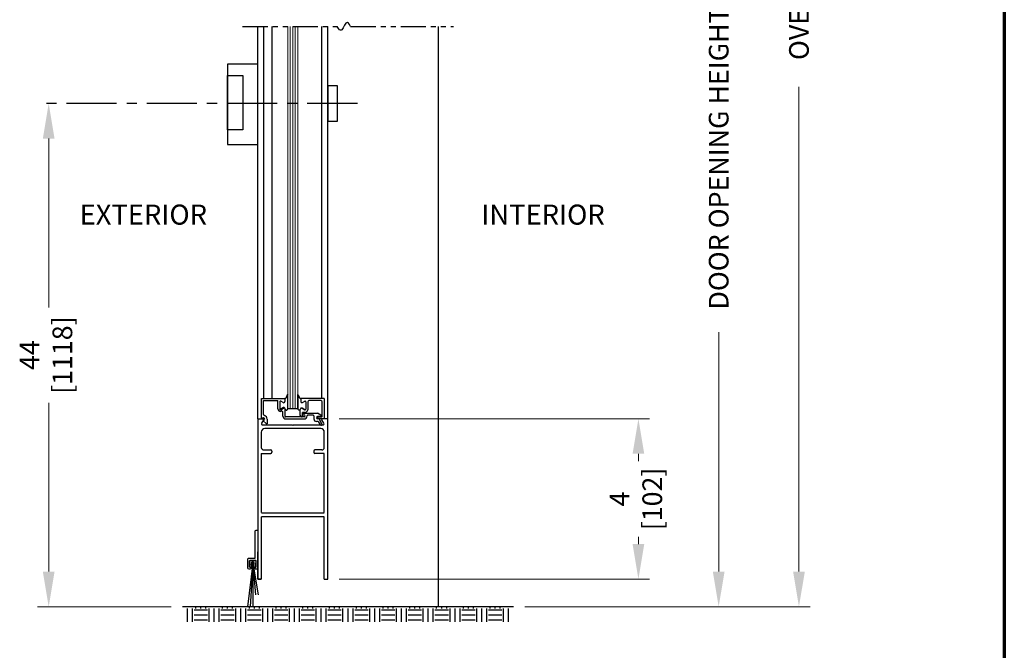
# Model space of a CAD drawing. Extents: x 0 to 60, y -1.5 to 81.5.
# Drawn here: x 35.5 to 60, y 30.3 to 46 of the extents above; entities that cross this region are included whole.
import ezdxf
from ezdxf.enums import TextEntityAlignment as Align

# ---------------------------------------------------------------- set-up
doc = ezdxf.new("R2010")
doc.units = 0
doc.header["$MEASUREMENT"] = 0
doc.header["$PDMODE"] = 2
doc.linetypes.add('CENTER', pattern=[2, 1.25, -0.25, 0.25, -0.25])
doc.linetypes.add('PHANTOM2', pattern=[1.25, 0.625, -0.125, 0.125, -0.125, 0.125, -0.125])
doc.layers.get('Defpoints').update_dxf_attribs({"linetype": 'CONTINUOUS'})
for name, color, linetype, lineweight in [('Border', 1, 'CONTINUOUS', 70), ('Dimension', 2, 'CONTINUOUS', 15), ('GLASS', 121, 'CONTINUOUS', 9), ('Notes', 4, 'CONTINUOUS', 25), ('Object', 7, 'CONTINUOUS', 30), ('OBJECT DETAIL', 254, 'CONTINUOUS', 25), ('SECTION', 6, 'PHANTOM2', 25)]:
    doc.layers.add(name, color=color, linetype=linetype, lineweight=lineweight)
doc.layers.add('CENTER', color=3, linetype='CENTER')
doc.styles.get("Standard").update_dxf_attribs({"font": 'arial.ttf'})
doc.dimstyles.new('Nabco Dimension Arch Style - Autocad', dxfattribs={"dimscale": 7, "dimtxt": 0.125, "dimasz": 0.125, "dimexe": 0.04, "dimexo": 0.04, "dimgap": 0.04, "dimtad": 0, "dimdec": 4, "dimzin": 4, "dimdsep": 46, "dimlunit": 5, "dimtxsty": 'Standard', "dimcen": 0, "dimclrd": 256, "dimclre": 256, "dimclrt": 256, "dimadec": 1, "dimazin": 1, "dimtm": 1e-09, "dimtfac": 1, "dimtdec": 4, "dimtofl": 0, "dimtmove": 0, "dimatfit": 3, "dimfxl": 0, "dimfrac": 2, "dimtolj": 1, "dimtzin": 4, "dimlwd": -1, "dimlwe": -1, "dimarcsym": 0})

# ---------------------------------------------------------------- blocks, each defined once
blk = doc.blocks.new('*D15')
at = {"layer": 'Defpoints', "color": 0}
for p in [(45.015, 53.641), (52.868, 53.641), (47.758, 31.389)]:
    blk.add_point(p, dxfattribs=at)
at = {"layer": 'Dimension'}
for p, q in [((45.295, 53.641), (53.148, 53.641)), ((52.868, 52.766), (52.868, 46.901)), ((52.868, 32.264), (52.868, 38.23)), ((48.038, 31.389), (53.148, 31.389))]:
    blk.add_line(p, q, dxfattribs=at)
for points in [[(52.722, 52.766), (53.014, 52.766), (52.868, 53.641)], [(52.722, 32.264), (53.014, 32.264), (52.868, 31.389)]]:
    blk.add_solid(points, dxfattribs=at)
at = {"layer": 'Dimension', "insert": (52.868, 42.565), "char_height": 0.49, "attachment_point": 5, "rotation": 90}
blk.add_mtext('\\A1;DOOR OPENING HEIGHT', dxfattribs=at)
blk = doc.blocks.new('*D16')
at = {"layer": 'Defpoints', "color": 0}
for p in [(45.883, 66.596), (54.868, 66.596), (47.758, 31.389)]:
    blk.add_point(p, dxfattribs=at)
at = {"layer": 'Dimension'}
for p, q in [((46.163, 66.596), (55.148, 66.596)), ((54.868, 65.721), (54.868, 53.381)), ((54.868, 32.264), (54.868, 44.347)), ((48.038, 31.389), (55.148, 31.389))]:
    blk.add_line(p, q, dxfattribs=at)
for points in [[(54.722, 65.721), (55.014, 65.721), (54.868, 66.596)], [(54.722, 32.264), (55.014, 32.264), (54.868, 31.389)]]:
    blk.add_solid(points, dxfattribs=at)
at = {"layer": 'Dimension', "insert": (54.868, 48.864), "char_height": 0.49, "attachment_point": 5, "rotation": 90}
blk.add_mtext('\\A1;OVERALL FRAME HEIGHT', dxfattribs=at)
blk = doc.blocks.new('.98 inch brush')
at = {"layer": 'Object'}
for p, q in [((0.001, 0.02), (-0.133, -1.065)), ((-0.082, 0.069), (-0.07, -0.07)), ((0.001, 0.02), (-0.066, -1.065)), ((0.067, 0.087), (-0.065, 0.087)), ((-0.037, 0.024), (-0.029, -0.066)), ((0.022, 0.042), (-0.02, 0.042)), ((0.001, 0.02), (0.134, -0.765)), ((0.001, 0.02), (0.067, -0.765)), ((0.001, 0.02), (0.001, -1.065)), ((0.031, -0.066), (0.038, 0.024)), ((0.071, -0.07), (0.083, 0.069)), ((-0.052, -0.085), (-0.045, -0.084)), ((0.046, -0.084), (0.053, -0.085))]:
    blk.add_line(p, q, dxfattribs=at)
blk.add_circle((0, 0), 0.0244, dxfattribs=at)
for centre, start, end in [((-0.065, 0.07), 90, 185), ((-0.02, 0.025), 90, 185), ((0.022, 0.025), 355, 90), ((0.067, 0.07), 355, 90), ((-0.053, -0.068), 185, 275), ((-0.046, -0.068), 275, 5), ((0.047, -0.068), 175, 265), ((0.054, -0.068), 265, 355)]:
    blk.add_arc(centre, 0.0169, start, end, dxfattribs=at)
blk = doc.blocks.new('WEATHERING')
at = {"layer": 'Object'}
for p, q in [((0, 0.189), (0, -0.552)), ((0.04, 0.209), (0.02, 0.209)), ((0.06, -0.486), (0.06, 0.189)), ((0.226, -0.486), (0.06, -0.486)), ((0, -0.552), (0, -0.735)), ((0.045, -0.556), (0.045, -0.71)), ((0.191, -0.546), (0.055, -0.546)), ((0.075, -0.72), (0.055, -0.72)), ((0.084, -0.735), (0.084, -0.73)), ((0.161, -0.735), (0.161, -0.73)), ((0.171, -0.72), (0.191, -0.72)), ((0.201, -0.71), (0.201, -0.556)), ((0.246, -0.735), (0.246, -0.506)), ((0.03, -0.765), (0.06, -0.765)), ((0.186, -0.765), (0.216, -0.765))]:
    blk.add_line(p, q, dxfattribs=at)
for centre, radius, start, end in [((0.02, 0.189), 0.02, 90, 180), ((0.04, 0.189), 0.02, 360, 90), ((0.226, -0.506), 0.02, 360, 90), ((0.03, -0.735), 0.03, 180, 270), ((0.055, -0.556), 0.01, 90, 180), ((0.055, -0.71), 0.01, 180, 270), ((0.054, -0.735), 0.03, 270, 360), ((0.075, -0.73), 0.01, 0, 90), ((0.171, -0.73), 0.01, 90, 180), ((0.192, -0.735), 0.03, 180, 270), ((0.191, -0.556), 0.01, 0, 90), ((0.191, -0.71), 0.01, 270, 360), ((0.216, -0.735), 0.03, 270, 360)]:
    blk.add_arc(centre, radius, start, end, dxfattribs=at)
at = {"layer": 'Object', "xscale": -1}
blk.add_blockref('.98 inch brush', (0.124, -0.635), dxfattribs=at)

msp = doc.modelspace()

# ---------------------------------------------------------------- linework, layer by layer
at = {"layer": 'Border', "color": 1, "lineweight": 70}
msp.add_line((59.98401, 81.48008), (59.98401, 0.00005), dxfattribs=at)
at = {"layer": 'CENTER'}
msp.add_line((43.86933, 43.93299), (35.89582, 43.93299), dxfattribs=at)
at = {"layer": 'Dimension'}
for p, q in [((36.17582, 43.05799), (36.17582, 38.84689)), ((36.17582, 32.26352), (36.17582, 36.47462)), ((43.41316, 36.07602), (51.14818, 36.07602)), ((50.86818, 35.20102), (50.86818, 35.0206)), ((50.86818, 32.95102), (50.86818, 33.13145)), ((43.41316, 32.07602), (51.14818, 32.07602)), ((39.22821, 31.38852), (35.89582, 31.38852))]:
    msp.add_line(p, q, dxfattribs=at)
for points in [[(36.32165, 43.05799), (36.02998, 43.05799), (36.17582, 43.93299)], [(51.01401, 35.20102), (50.72235, 35.20102), (50.86818, 36.07602)], [(51.01401, 32.95102), (50.72235, 32.95102), (50.86818, 32.07602)], [(36.32165, 32.26352), (36.02998, 32.26352), (36.17582, 31.38852)]]:
    msp.add_solid(points, dxfattribs=at)
at = {"layer": 'GLASS'}
for p, q in [((42.13313, 45.8548), (42.13313, 36.32602)), ((42.19563, 36.32602), (42.19563, 45.8548)), ((42.25813, 36.32602), (42.25813, 45.8548)), ((42.32063, 36.32602), (42.32063, 45.8548)), ((42.38313, 36.32602), (42.38313, 45.8548))]:
    msp.add_line(p, q, dxfattribs=at)
at = {"layer": 'Object'}
for p, q in [((41.38318, 36.07602), (41.38318, 45.8548)), ((41.5377, 36.58102), (41.5377, 45.8548)), ((41.73505, 45.8548), (41.73505, 36.58102)), ((42.9792, 36.57602), (42.9792, 45.8548)), ((43.13316, 36.07602), (43.13316, 45.8548)), ((45.88318, 45.8548), (45.88318, 31.38852)), ((41.38318, 44.91312), (40.63318, 44.91312)), ((40.63318, 44.91312), (40.63318, 42.91312)), ((40.63318, 42.91312), (41.38316, 42.91312)), ((41.38316, 36.07602), (41.52364, 36.07602)), ((41.38318, 36.07602), (41.38318, 32.07602)), ((43.13316, 36.07602), (42.99264, 36.07602)), ((43.13316, 32.07602), (43.13316, 36.07602)), ((41.48286, 35.96617), (41.53708, 36.05134)), ((41.50914, 35.92003), (42.24215, 35.92003)), ((42.95316, 35.83003), (41.56318, 35.83003)), ((42.24215, 35.92003), (42.25814, 35.90403)), ((42.27414, 35.92003), (42.25814, 35.90403)), ((42.27414, 35.92003), (43.01351, 35.92003)), ((43.03343, 35.96617), (42.9792, 36.05134)), ((41.47318, 35.74003), (41.47318, 35.35952)), ((43.04316, 35.35952), (43.04316, 35.74003)), ((41.47318, 35.20152), (41.47318, 33.73652)), ((41.48118, 35.20952), (41.70818, 35.20952)), ((41.53318, 35.29952), (41.70818, 35.29952)), ((41.73818, 35.26952), (41.73818, 35.23952)), ((42.77816, 35.26952), (42.77816, 35.23952)), ((42.98316, 35.29952), (42.80816, 35.29952)), ((43.03516, 35.20952), (42.80816, 35.20952)), ((43.04316, 33.73652), (43.04316, 35.20152)), ((41.38318, 33.63852), (41.38318, 32.07602)), ((41.47318, 33.63052), (41.47318, 32.07602)), ((41.48118, 33.72852), (43.03516, 33.72852)), ((41.48118, 33.63852), (43.03516, 33.63852)), ((43.04316, 32.07602), (43.04316, 33.63052)), ((43.13316, 32.07602), (43.13316, 33.76152)), ((41.38316, 32.07602), (41.38316, 32.75702)), ((41.47316, 32.07602), (41.38316, 32.07602)), ((41.38318, 32.07602), (41.47318, 32.07602)), ((43.04316, 32.07602), (43.13316, 32.07602)), ((47.75815, 31.38852), (39.50821, 31.38852)), ((39.63315, 31.01346), (39.63315, 31.34679)), ((39.75815, 31.01346), (39.75815, 31.34679)), ((40.13315, 31.30519), (39.79981, 31.30519)), ((40.13315, 31.18013), (39.79981, 31.18013)), ((39.84155, 31.34679), (39.84155, 31.38852)), ((39.96648, 31.34679), (39.96648, 31.38852)), ((40.09148, 31.34679), (40.09148, 31.38852)), ((40.17488, 31.01346), (40.17488, 31.34679)), ((40.29981, 31.01346), (40.29981, 31.34679)), ((40.42481, 31.01346), (40.42481, 31.34679)), ((40.79981, 31.30519), (40.46648, 31.30519)), ((40.79981, 31.18013), (40.46648, 31.18013)), ((40.50821, 31.34679), (40.50821, 31.38852)), ((40.63315, 31.34679), (40.63315, 31.38852)), ((40.75815, 31.34679), (40.75815, 31.38852)), ((40.84155, 31.01346), (40.84155, 31.34679)), ((40.96648, 31.01346), (40.96648, 31.34679)), ((41.09148, 31.01346), (41.09148, 31.34679)), ((41.46648, 31.30519), (41.13315, 31.30519)), ((41.46648, 31.18013), (41.13315, 31.18013)), ((41.17488, 31.34679), (41.17488, 31.38852)), ((41.29981, 31.34679), (41.29981, 31.38852)), ((45.88318, 31.38852), (41.38318, 31.38852)), ((41.42481, 31.34679), (41.42481, 31.38852)), ((41.50821, 31.01346), (41.50821, 31.34679)), ((41.63315, 31.01346), (41.63315, 31.34679)), ((41.75815, 31.01346), (41.75815, 31.34679)), ((42.13315, 31.30519), (41.79981, 31.30519)), ((42.13315, 31.18013), (41.79981, 31.18013)), ((41.84155, 31.34679), (41.84155, 31.38852)), ((41.96648, 31.34679), (41.96648, 31.38852)), ((42.09148, 31.34679), (42.09148, 31.38852)), ((42.17488, 31.01346), (42.17488, 31.34679)), ((42.29981, 31.01346), (42.29981, 31.34679)), ((42.42481, 31.01346), (42.42481, 31.34679)), ((42.79981, 31.30519), (42.46648, 31.30519)), ((42.79981, 31.18013), (42.46648, 31.18013)), ((42.50821, 31.34679), (42.50821, 31.38852)), ((42.63315, 31.34679), (42.63315, 31.38852)), ((42.75815, 31.34679), (42.75815, 31.38852)), ((42.84155, 31.01346), (42.84155, 31.34679)), ((42.96648, 31.01346), (42.96648, 31.34679)), ((43.09148, 31.01346), (43.09148, 31.34679)), ((43.46648, 31.30519), (43.13315, 31.30519)), ((43.46648, 31.18013), (43.13315, 31.18013)), ((43.17488, 31.34679), (43.17488, 31.38852)), ((43.29981, 31.34679), (43.29981, 31.38852)), ((43.42481, 31.34679), (43.42481, 31.38852)), ((43.50821, 31.01346), (43.50821, 31.34679)), ((43.63315, 31.01346), (43.63315, 31.34679)), ((43.75815, 31.01346), (43.75815, 31.34679)), ((44.13315, 31.30519), (43.79981, 31.30519)), ((44.13315, 31.18013), (43.79981, 31.18013)), ((43.84155, 31.34679), (43.84155, 31.38852)), ((43.96648, 31.34679), (43.96648, 31.38852)), ((44.09148, 31.34679), (44.09148, 31.38852)), ((44.17488, 31.01346), (44.17488, 31.34679)), ((44.29981, 31.01346), (44.29981, 31.34679)), ((44.42481, 31.01346), (44.42481, 31.34679)), ((44.79981, 31.30519), (44.46648, 31.30519)), ((44.79981, 31.18013), (44.46648, 31.18013)), ((44.50821, 31.34679), (44.50821, 31.38852)), ((44.63315, 31.34679), (44.63315, 31.38852)), ((44.75815, 31.34679), (44.75815, 31.38852)), ((44.84155, 31.01346), (44.84155, 31.34679)), ((44.96648, 31.01346), (44.96648, 31.34679)), ((45.09148, 31.01346), (45.09148, 31.34679)), ((45.46648, 31.30519), (45.13315, 31.30519)), ((45.46648, 31.18013), (45.13315, 31.18013)), ((45.17488, 31.34679), (45.17488, 31.38852)), ((45.29982, 31.34679), (45.29981, 31.38852)), ((45.42482, 31.34679), (45.42481, 31.38852)), ((45.50821, 31.01346), (45.50821, 31.34679)), ((45.63315, 31.01346), (45.63315, 31.34679)), ((45.75815, 31.01346), (45.75815, 31.34679)), ((46.13315, 31.30519), (45.79981, 31.30519)), ((46.13315, 31.18013), (45.79981, 31.18013)), ((45.84155, 31.34679), (45.84155, 31.38852)), ((45.96648, 31.34679), (45.96648, 31.38852)), ((46.09148, 31.34679), (46.09148, 31.38852)), ((46.17488, 31.01346), (46.17488, 31.34679)), ((46.29981, 31.01346), (46.29981, 31.34679)), ((46.42481, 31.01346), (46.42481, 31.34679)), ((46.79981, 31.30519), (46.46648, 31.30519)), ((46.79981, 31.18013), (46.46648, 31.18013)), ((46.50821, 31.34679), (46.50821, 31.38852)), ((46.63315, 31.34679), (46.63315, 31.38852)), ((46.75815, 31.34679), (46.75815, 31.38852)), ((46.84155, 31.01346), (46.84155, 31.34679)), ((46.96648, 31.01346), (46.96648, 31.34679)), ((47.09148, 31.01346), (47.09148, 31.34679)), ((47.46648, 31.30519), (47.13315, 31.30519)), ((47.46648, 31.18013), (47.13315, 31.18013)), ((47.17488, 31.34679), (47.17488, 31.38852)), ((47.29981, 31.34679), (47.29981, 31.38852)), ((47.42481, 31.34679), (47.42481, 31.38852)), ((47.50821, 31.01346), (47.50821, 31.34679)), ((47.63315, 31.01346), (47.63315, 31.34679)), ((40.13315, 31.05519), (39.79981, 31.05519)), ((40.79981, 31.05519), (40.46648, 31.05519)), ((41.46648, 31.05519), (41.13315, 31.05519)), ((42.13315, 31.05519), (41.79981, 31.05519)), ((42.79981, 31.05519), (42.46648, 31.05519)), ((43.46648, 31.05519), (43.13315, 31.05519)), ((44.13315, 31.05519), (43.79981, 31.05519)), ((44.79981, 31.05519), (44.46648, 31.05519)), ((45.46648, 31.05519), (45.13315, 31.05519)), ((46.13315, 31.05519), (45.79981, 31.05519)), ((46.79981, 31.05519), (46.46648, 31.05519)), ((47.46648, 31.05519), (47.13315, 31.05519))]:
    msp.add_line(p, q, dxfattribs=at)
for points in [[(41.01406, 43.27584), (40.63421, 43.27584), (40.63421, 44.63353), (41.01406, 44.63353)], [(43.13316, 43.49311), (43.36933, 43.49311), (43.36933, 44.37286), (43.13316, 44.37286)]]:
    msp.add_lwpolyline(points, close=True, dxfattribs=at)
for centre, radius, start, end in [((42.94918, 36.14802), 0.015, 270, 60), ((42.97116, 36.1293), 0.015, 277, 360), ((42.99264, 36.06002), 0.016, 90, 212.860081), ((41.56318, 35.74003), 0.09, 90, 180), ((41.50814, 35.95003), 0.03, 147.44785, 270), ((42.95316, 35.74003), 0.09, 360, 90), ((43.00814, 35.95003), 0.03, 270, 32.55215), ((41.53318, 35.35952), 0.06, 180, 270), ((42.98316, 35.35952), 0.06, 270, 360), ((41.48118, 35.20152), 0.008, 90, 180), ((41.70818, 35.26952), 0.03, 360, 90), ((41.70818, 35.23952), 0.03, 270, 0), ((42.80816, 35.26952), 0.03, 90, 180), ((42.80816, 35.23952), 0.03, 180, 270), ((43.03516, 35.20152), 0.008, 0, 90)]:
    msp.add_arc(centre, radius, start, end, dxfattribs=at)
at = {"layer": 'OBJECT DETAIL'}
for p, q in [((41.48016, 36.58102), (42.06116, 36.58102)), ((41.48016, 36.08102), (41.48016, 36.58102)), ((42.06111, 36.57602), (42.06111, 36.50602)), ((42.06116, 36.58102), (42.06116, 36.52402)), ((42.13313, 36.32978), (42.13313, 36.67916)), ((42.38313, 36.67916), (42.38313, 36.32978)), ((42.38313, 36.32978), (42.38313, 36.67916)), ((42.45516, 36.57602), (42.45516, 36.50602)), ((43.03616, 36.57602), (42.45516, 36.57602)), ((42.45516, 36.57602), (42.45516, 36.50602)), ((43.03616, 36.57602), (43.03616, 36.07602)), ((41.53016, 36.53102), (41.88616, 36.53102)), ((41.53016, 36.18498), (41.53016, 36.53102)), ((41.88616, 36.32355), (41.88616, 36.53102)), ((41.93611, 36.49852), (41.93611, 36.31076)), ((42.01461, 36.47918), (41.95861, 36.51151)), ((41.95861, 36.29777), (42.02461, 36.33587)), ((42.01466, 36.35387), (41.95866, 36.32154)), ((42.06116, 36.32702), (42.06116, 36.13602)), ((42.38313, 36.32602), (42.13313, 36.32602)), ((42.38313, 36.32602), (42.38313, 36.32978)), ((42.49166, 36.33587), (42.55766, 36.29777)), ((42.55766, 36.29777), (42.49166, 36.33587)), ((42.50166, 36.47918), (42.55766, 36.51151)), ((42.50166, 36.47918), (42.55766, 36.51151)), ((42.58016, 36.49852), (42.58016, 36.31076)), ((42.58016, 36.49852), (42.58016, 36.31076)), ((42.63016, 36.49502), (42.63016, 36.29978)), ((42.95516, 36.52602), (42.66116, 36.52602)), ((42.98616, 36.1293), (42.98616, 36.49502)), ((41.48016, 36.08102), (41.51465, 36.09481)), ((41.61916, 36.06602), (41.61916, 35.9501)), ((42.01116, 36.13602), (42.01116, 36.23203)), ((42.53716, 36.12102), (42.07616, 36.12102)), ((42.07616, 36.07102), (42.53716, 36.07102)), ((42.44516, 36.15202), (42.44516, 36.30354)), ((42.47616, 36.12102), (42.48016, 36.12102)), ((42.56516, 36.23478), (42.49516, 36.23478)), ((42.49516, 36.13602), (42.49516, 36.23478)), ((42.49516, 36.19102), (42.49516, 36.19102)), ((42.51516, 36.21102), (42.87006, 36.21102)), ((42.51516, 36.17102), (42.53716, 36.17102)), ((42.56216, 36.14602), (42.56216, 36.14602)), ((42.76716, 36.16102), (42.62716, 36.16102)), ((42.78216, 36.14602), (42.78216, 36.07102)), ((42.95668, 36.16102), (42.87006, 36.21102)), ((42.94918, 36.13302), (42.87516, 36.13302)), ((42.91451, 36.07102), (42.87516, 36.07102)), ((42.97299, 36.11441), (42.87933, 36.10291)), ((43.03616, 36.07602), (42.88116, 36.07602)), ((42.98352, 35.9515), (42.91451, 36.07102)), ((41.53766, 36.03724), (41.51416, 36.02785)), ((41.51416, 36.02785), (41.60421, 35.95229)), ((42.89257, 36.00902), (42.84416, 36.00902)), ((42.89257, 36.00902), (42.94022, 35.9265))]:
    msp.add_line(p, q, dxfattribs=at)
for points in [[(42.06111, 36.57602), (42.07295, 36.58396), (42.08229, 36.59089), (42.08997, 36.59803), (42.09685, 36.60658), (42.10376, 36.61777), (42.11155, 36.63279), (42.12106, 36.65285), (42.13313, 36.67916)], [(42.13313, 36.67916), (42.12106, 36.65285), (42.11155, 36.63279), (42.10376, 36.61777), (42.09685, 36.60658), (42.08997, 36.59803), (42.08229, 36.59089), (42.07295, 36.58396), (42.06111, 36.57602)], [(42.45516, 36.57602), (42.44332, 36.58396), (42.43398, 36.59089), (42.42629, 36.59803), (42.41942, 36.60658), (42.41251, 36.61777), (42.40472, 36.63279), (42.39521, 36.65285), (42.38313, 36.67916)], [(42.38313, 36.67916), (42.39521, 36.65285), (42.40472, 36.63279), (42.41251, 36.61777), (42.41942, 36.60658), (42.42629, 36.59803), (42.43398, 36.59089), (42.44332, 36.58396), (42.45516, 36.57602)], [(42.07111, 36.30902), (42.07616, 36.30346), (42.08068, 36.29903), (42.08477, 36.29562), (42.08851, 36.29312), (42.09197, 36.2914), (42.09526, 36.29034), (42.09844, 36.28984), (42.10162, 36.28976), (42.10487, 36.29008), (42.10823, 36.29105), (42.11174, 36.29302), (42.11546, 36.29633), (42.11941, 36.30131), (42.12365, 36.30832), (42.12821, 36.3177), (42.13313, 36.32978)], [(42.07111, 36.30902), (42.07616, 36.30346), (42.08068, 36.29903), (42.08477, 36.29562), (42.08851, 36.29312), (42.09197, 36.2914), (42.09526, 36.29034), (42.09844, 36.28984), (42.10162, 36.28976), (42.10487, 36.29008), (42.10823, 36.29105), (42.11174, 36.29302), (42.11546, 36.29633), (42.11941, 36.30131), (42.12365, 36.30832), (42.12821, 36.3177), (42.13313, 36.32978)], [(42.44516, 36.30902), (42.44011, 36.30346), (42.43558, 36.29903), (42.43149, 36.29562), (42.42776, 36.29312), (42.42429, 36.2914), (42.42101, 36.29034), (42.41782, 36.28984), (42.41464, 36.28976), (42.4114, 36.29008), (42.40804, 36.29105), (42.40452, 36.29302), (42.40081, 36.29633), (42.39685, 36.30131), (42.39261, 36.30832), (42.38806, 36.3177), (42.38313, 36.32978)], [(42.44516, 36.30902), (42.44011, 36.30346), (42.43558, 36.29903), (42.43149, 36.29562), (42.42776, 36.29312), (42.42429, 36.2914), (42.42101, 36.29034), (42.41782, 36.28984), (42.41464, 36.28976), (42.4114, 36.29008), (42.40804, 36.29105), (42.40452, 36.29302), (42.40081, 36.29633), (42.39685, 36.30131), (42.39261, 36.30832), (42.38806, 36.3177), (42.38313, 36.32978)]]:
    msp.add_lwpolyline(points, dxfattribs=at)
for centre, radius, start, end in [((41.95116, 36.32355), 0.065, 180, 287.582776), ((41.95111, 36.49852), 0.015, 60, 180), ((41.95111, 36.31076), 0.015, 180, 300), ((41.95116, 36.33453), 0.015, 180, 300), ((42.03011, 36.50602), 0.031, 240, 0), ((42.03016, 36.32702), 0.031, 360, 120), ((42.04011, 36.30902), 0.031, 0, 120), ((42.47616, 36.30902), 0.031, 60, 180), ((42.47616, 36.30902), 0.031, 60, 180), ((42.48616, 36.50602), 0.031, 180, 300), ((42.48616, 36.50602), 0.031, 180, 300), ((42.56516, 36.49852), 0.015, 360, 120), ((42.56516, 36.49852), 0.015, 360, 120), ((42.56516, 36.31076), 0.015, 240, 0), ((42.56516, 36.31076), 0.015, 240, 0), ((42.66116, 36.49502), 0.031, 90, 180), ((42.95516, 36.49502), 0.031, 360, 90), ((41.52616, 36.06602), 0.031, 291.78, 111.784254), ((41.52364, 36.06002), 0.016, 327.139919, 90), ((41.56116, 36.18498), 0.031, 180, 253.604981), ((41.52616, 36.06602), 0.093, 360, 73.604981), ((41.98016, 36.23203), 0.031, 0, 107.582776), ((42.07616, 36.13602), 0.065, 180, 270), ((42.07616, 36.13602), 0.015, 180, 270), ((42.47616, 36.15202), 0.031, 180, 270), ((42.48016, 36.13602), 0.015, 270, 360), ((42.51516, 36.19102), 0.02, 90, 180), ((42.51516, 36.19102), 0.02, 180, 270), ((42.53716, 36.14602), 0.025, 0, 90), ((42.53716, 36.14602), 0.075, 270, 0), ((42.53716, 36.14602), 0.025, 270, 360), ((42.56516, 36.29978), 0.065, 270, 0), ((42.62716, 36.14602), 0.015, 90, 180), ((42.76716, 36.14602), 0.015, 360, 90), ((42.84416, 36.07102), 0.062, 180, 270), ((42.87516, 36.10202), 0.031, 90, 270), ((42.88116, 36.08802), 0.015, 97, 174.251182), ((42.88116, 36.09102), 0.015, 185.748818, 270), ((41.61356, 35.96401), 0.015, 231.41849, 291.90893), ((42.96187, 35.939), 0.025, 210, 30)]:
    msp.add_arc(centre, radius, start, end, dxfattribs=at)
at = {"layer": 'SECTION'}
for p, q in [((41.00818, 45.8548), (43.36464, 45.8548)), ((43.69798, 45.8548), (46.25818, 45.8548))]:
    msp.add_line(p, q, dxfattribs=at)
msp.add_lwpolyline([(43.69798, 45.8548), (43.6686, 45.90607), (43.64264, 45.93683), (43.61961, 45.95002), (43.59902, 45.94855), (43.58038, 45.93537), (43.56321, 45.91339), (43.54702, 45.88556), (43.53131, 45.8548), (43.5156, 45.82404), (43.49941, 45.7962), (43.48224, 45.77423), (43.4636, 45.76105), (43.44301, 45.75958), (43.41998, 45.77277), (43.39402, 45.80353), (43.36464, 45.8548)], dxfattribs=at)

# ---------------------------------------------------------------- block references
at = {"layer": 'Object', "xscale": -1}
msp.add_blockref('WEATHERING', (41.38316, 33.08869), dxfattribs=at)

# ---------------------------------------------------------------- texts
at = {"layer": 'Dimension'}
msp.add_text('[1118]', height=0.49, rotation=90, dxfattribs=at).set_placement((36.27158, 37.66076), align=Align.TOP_CENTER)
msp.add_text('44', height=0.49, rotation=90, dxfattribs=at).set_placement((35.94348, 37.66076), align=Align.CENTER)
at = {"layer": 'Dimension', "insert": (50.86818, 34.07602), "char_height": 0.49, "attachment_point": 5, "rotation": 90}
msp.add_mtext('4\\P[102]', dxfattribs=at)
at = {"layer": 'Notes'}
msp.add_text('EXTERIOR', height=0.5, dxfattribs=at).set_placement((36.94639, 40.91432))
msp.add_text('INTERIOR', height=0.5, dxfattribs=at).set_placement((50.0304, 40.91432), align=Align.RIGHT)

# ---------------------------------------------------------------- dimensions: what is measured, and where the dimension line sits
at = {"layer": 'Dimension'}
for base, p2, text, picture, middle in [((54.86818, 66.59639), (45.88318, 66.59639), 'OVERALL FRAME HEIGHT', '*D16', (54.86818, 48.86385)), ((52.86818, 53.64096), (45.01518, 53.64096), 'DOOR OPENING HEIGHT', '*D15', (52.86818, 42.56534))]:
    dim = msp.add_linear_dim(base=base, p1=(47.75815, 31.38852), p2=p2, angle=90, text=text, dimstyle='Nabco Dimension Arch Style - Autocad', override={"dimtxt": 0.07, "dimpost": '\\X'}, dxfattribs=at)
    dim.commit()
    dim.dimension.update_dxf_attribs({"geometry": picture, "text_midpoint": middle, "dimtype": 160})

doc.saveas('drawing.dxf')
